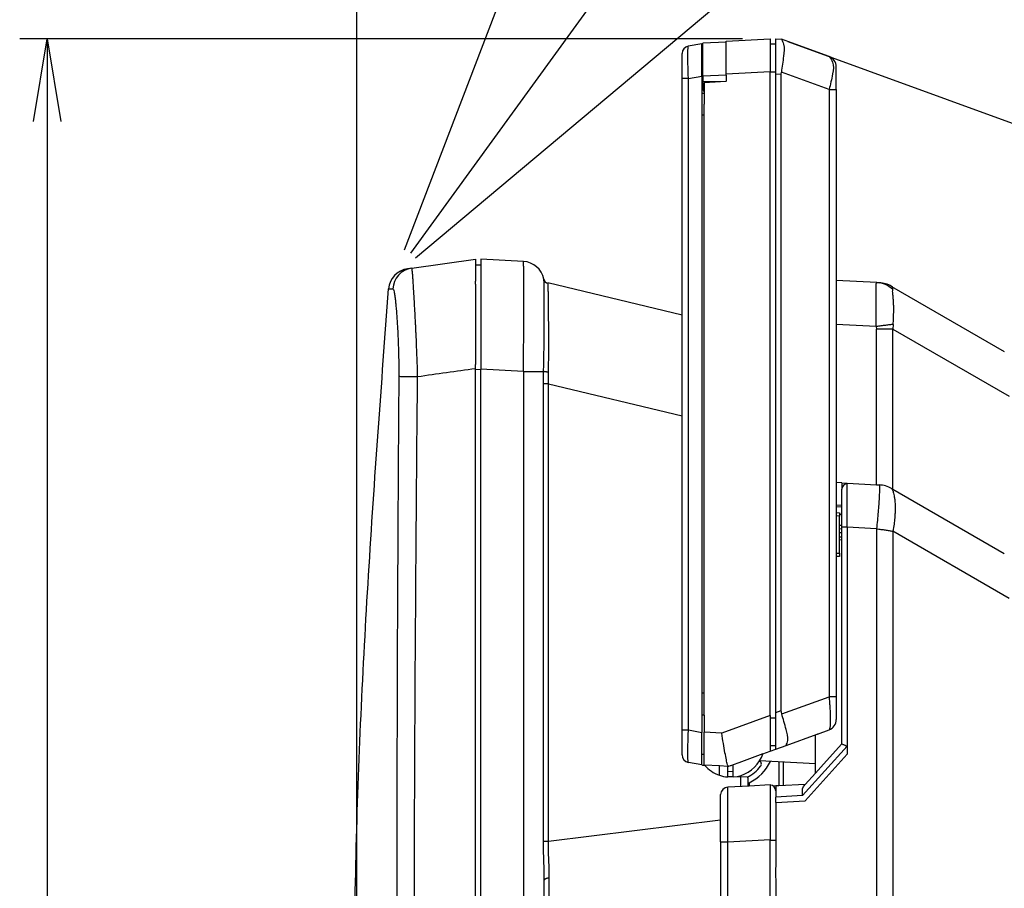
# Model space of a CAD drawing. Units: inches. Extents: x 85 to 2185, y 1295 to 1592.
# Drawn here: x 244 to 280, y 1452 to 1484 of the extents above; entities that cross this region are included whole.
import ezdxf

# ---------------------------------------------------------------- set-up
doc = ezdxf.new("R2010")
doc.units = ezdxf.units.IN
doc.layers.add('DIMENSION', color=3, linetype='Continuous')

msp = doc.modelspace()

# ---------------------------------------------------------------- linework, layer by layer
at = {"color": 0, "linetype": 'ByBlock'}
for p, q in [((244.578, 1480.041), (245.078, 1483.041)), ((245.078, 1483.041), (245.578, 1480.041)), ((245.078, 1483.041), (245.078, 1480.041))]:
    msp.add_line(p, q, dxfattribs=at)
at = {"color": 4, "linetype": 'Continuous'}
for p, q in [((268.844, 1482.861), (268.348, 1482.774)), ((268.844, 1481.68), (268.844, 1482.861)), ((269.724, 1482.921), (268.884, 1482.877)), ((268.884, 1481.679), (268.884, 1482.877)), ((269.724, 1482.958), (271.324, 1483.041)), ((269.724, 1482.921), (269.724, 1482.958)), ((269.724, 1481.759), (269.724, 1482.921)), ((269.724, 1481.759), (269.724, 1482.921)), ((271.324, 1483.041), (271.324, 1482.841)), ((271.524, 1482.838), (271.324, 1482.841)), ((271.324, 1482.841), (271.324, 1481.843)), ((271.524, 1483.041), (271.731, 1483.028)), ((271.524, 1482.838), (271.524, 1483.041)), ((271.524, 1481.838), (271.524, 1482.838)), ((271.524, 1481.838), (271.524, 1482.838)), ((273.461, 1482.399), (271.731, 1483.028)), ((268.124, 1481.593), (268.124, 1482.499)), ((273.724, 1481.196), (273.724, 1482.023)), ((268.844, 1481.68), (268.844, 1481.061)), ((268.884, 1481.679), (268.884, 1481.487)), ((269.724, 1481.723), (269.724, 1481.759)), ((269.724, 1481.723), (269.724, 1481.759)), ((269.724, 1481.723), (269.724, 1481.641)), ((269.724, 1481.723), (269.724, 1481.641)), ((271.324, 1473.983), (271.324, 1481.843)), ((271.524, 1481.763), (271.524, 1481.838)), ((271.524, 1481.763), (271.524, 1481.838)), ((271.524, 1474.381), (271.524, 1481.763)), ((271.524, 1474.381), (271.524, 1481.763)), ((271.724, 1481.753), (271.731, 1481.826)), ((271.724, 1458.658), (271.724, 1481.753)), ((268.124, 1457.949), (268.124, 1481.593)), ((268.884, 1481.487), (269.724, 1481.501)), ((268.884, 1481.487), (268.884, 1481.285)), ((269.724, 1481.483), (268.924, 1481.441)), ((268.924, 1481.441), (268.924, 1481.061)), ((269.724, 1481.641), (269.724, 1481.501)), ((269.724, 1481.641), (269.724, 1481.501)), ((269.724, 1481.483), (269.724, 1481.501)), ((269.724, 1481.483), (269.724, 1481.501)), ((268.844, 1481.061), (268.844, 1480.661)), ((268.844, 1481.061), (268.924, 1481.061)), ((268.844, 1481.061), (268.844, 1480.661)), ((268.884, 1481.285), (268.924, 1481.283)), ((268.884, 1481.285), (268.884, 1481.276)), ((268.924, 1481.061), (268.924, 1481.041)), ((268.924, 1481.061), (268.924, 1481.041)), ((268.924, 1481.041), (268.924, 1480.661)), ((268.924, 1481.041), (268.924, 1480.661)), ((273.724, 1481.196), (273.724, 1465.841)), ((268.844, 1480.661), (268.844, 1480.261)), ((268.844, 1480.661), (268.844, 1480.261)), ((268.924, 1480.621), (268.924, 1480.661)), ((268.924, 1480.621), (268.924, 1480.661)), ((268.924, 1480.261), (268.924, 1480.621)), ((268.924, 1480.261), (268.924, 1480.621)), ((268.844, 1480.261), (268.844, 1459.281)), ((268.844, 1480.261), (268.844, 1459.281)), ((268.924, 1459.281), (268.924, 1480.261)), ((268.924, 1459.281), (268.924, 1480.261)), ((258.312, 1474.71), (260.624, 1475.035)), ((260.624, 1475.035), (260.624, 1474.833)), ((262.366, 1474.955), (260.824, 1475.036)), ((260.824, 1475.036), (260.824, 1474.836)), ((258.312, 1474.71), (258.159, 1474.689)), ((260.624, 1474.833), (260.824, 1474.836)), ((260.624, 1474.833), (260.624, 1474.245)), ((260.624, 1474.833), (260.624, 1474.245)), ((260.824, 1474.836), (260.824, 1471.042)), ((260.624, 1474.234), (260.624, 1474.245)), ((260.624, 1474.234), (260.624, 1474.245)), ((260.624, 1474.133), (260.624, 1474.234)), ((260.624, 1474.133), (260.624, 1474.234)), ((268.124, 1473.005), (263.255, 1474.174)), ((271.524, 1473.978), (271.524, 1474.381)), ((271.524, 1473.978), (271.524, 1474.381)), ((271.524, 1473.978), (271.524, 1474.381)), ((275.196, 1474.189), (273.724, 1474.266)), ((275.196, 1474.189), (275.284, 1474.184)), ((260.624, 1474.133), (260.624, 1473.904)), ((260.624, 1474.133), (260.624, 1473.904)), ((260.624, 1473.904), (260.624, 1471.217)), ((260.624, 1473.904), (260.624, 1471.217)), ((271.324, 1473.511), (271.324, 1473.983)), ((271.324, 1473.511), (271.324, 1473.983)), ((271.524, 1472.786), (271.524, 1473.978)), ((271.524, 1472.786), (271.524, 1473.978)), ((271.524, 1472.786), (271.524, 1473.978)), ((275.732, 1474.052), (279.824, 1471.689)), ((271.324, 1472.784), (271.324, 1473.511)), ((271.324, 1466.178), (271.324, 1472.784)), ((271.324, 1466.178), (271.324, 1472.784)), ((271.524, 1467.041), (271.524, 1472.786)), ((271.524, 1467.041), (271.524, 1472.786)), ((271.524, 1467.041), (271.524, 1472.786)), ((260.624, 1471.074), (260.624, 1471.217)), ((260.624, 1471.074), (260.624, 1471.217)), ((260.624, 1471.033), (260.624, 1471.074)), ((260.624, 1471.033), (260.624, 1471.074)), ((260.624, 1467.083), (260.624, 1471.033)), ((260.624, 1467.083), (260.624, 1471.033)), ((260.824, 1433.086), (260.824, 1471.042)), ((260.624, 1461.408), (260.624, 1467.083)), ((260.624, 1461.408), (260.624, 1467.083)), ((271.524, 1466.24), (271.524, 1467.041)), ((271.524, 1466.24), (271.524, 1467.041)), ((271.524, 1466.24), (271.524, 1467.041)), ((273.924, 1466.916), (273.724, 1466.926)), ((273.924, 1466.916), (274.124, 1466.905)), ((273.924, 1466.916), (273.924, 1466.685)), ((273.924, 1466.114), (273.924, 1466.685)), ((274.117, 1465.306), (274.12, 1466.885)), ((274.12, 1466.885), (274.124, 1466.905)), ((274.124, 1466.905), (275.183, 1466.85)), ((275.183, 1466.85), (275.284, 1466.844)), ((275.732, 1466.712), (275.775, 1466.687)), ((275.775, 1466.687), (279.824, 1464.349)), ((271.324, 1458.476), (271.324, 1466.178)), ((271.524, 1458.585), (271.524, 1466.24)), ((271.524, 1458.585), (271.524, 1466.24)), ((273.724, 1466.125), (273.924, 1466.114)), ((273.924, 1466.041), (273.724, 1466.052)), ((273.924, 1466.041), (273.924, 1466.114)), ((273.924, 1465.772), (273.924, 1466.041)), ((273.924, 1465.772), (273.924, 1466.041)), ((273.724, 1465.841), (273.844, 1465.835)), ((273.724, 1465.841), (273.724, 1465.722)), ((273.724, 1465.722), (273.724, 1464.361)), ((273.844, 1465.835), (273.844, 1465.715)), ((273.924, 1465.772), (273.844, 1465.767)), ((273.844, 1465.237), (273.844, 1465.715)), ((273.924, 1465.372), (273.924, 1465.772)), ((273.924, 1465.372), (273.924, 1465.772)), ((273.924, 1465.244), (273.844, 1465.237)), ((273.844, 1465.117), (273.844, 1465.237)), ((273.844, 1465.117), (273.844, 1465.237)), ((273.924, 1465.306), (273.924, 1465.372)), ((273.924, 1465.306), (273.924, 1465.372)), ((273.924, 1465.244), (273.924, 1465.306)), ((273.924, 1465.244), (273.924, 1465.306)), ((273.924, 1465.122), (273.924, 1465.244)), ((273.924, 1465.122), (273.924, 1465.244)), ((274.117, 1465.306), (274.117, 1457.365)), ((273.844, 1464.965), (273.844, 1465.117)), ((273.844, 1464.965), (273.844, 1465.117)), ((273.844, 1464.846), (273.844, 1464.965)), ((273.844, 1464.846), (273.844, 1464.965)), ((273.924, 1464.961), (273.924, 1465.122)), ((273.924, 1464.961), (273.924, 1465.122)), ((273.924, 1464.841), (273.924, 1464.961)), ((273.924, 1464.841), (273.924, 1464.961)), ((273.924, 1464.841), (273.844, 1464.846)), ((273.844, 1464.367), (273.844, 1464.846)), ((273.924, 1464.827), (273.924, 1464.841)), ((273.924, 1464.827), (273.924, 1464.841)), ((273.924, 1463.946), (273.924, 1464.827)), ((273.924, 1463.946), (273.924, 1464.827)), ((273.724, 1464.361), (273.724, 1464.241)), ((273.844, 1464.248), (273.724, 1464.241)), ((273.724, 1464.241), (273.724, 1459.156)), ((273.844, 1464.367), (273.844, 1464.248)), ((273.924, 1462.953), (273.924, 1463.946)), ((273.924, 1462.953), (273.924, 1463.946)), ((273.924, 1461.917), (273.924, 1462.953)), ((273.924, 1461.917), (273.924, 1462.953)), ((273.924, 1461.917), (273.924, 1462.953)), ((273.924, 1461.681), (273.924, 1461.917)), ((273.924, 1461.681), (273.924, 1461.917)), ((273.924, 1461.681), (273.924, 1461.917)), ((273.924, 1461.274), (273.924, 1461.681)), ((273.924, 1461.274), (273.924, 1461.681)), ((273.924, 1461.274), (273.924, 1461.681)), ((260.624, 1460.038), (260.624, 1461.408)), ((260.624, 1460.038), (260.624, 1461.408)), ((273.924, 1460.743), (273.924, 1461.274)), ((273.924, 1460.743), (273.924, 1461.274)), ((273.924, 1460.743), (273.924, 1461.274)), ((273.924, 1459.344), (273.924, 1460.743)), ((273.924, 1459.344), (273.924, 1460.743)), ((273.924, 1459.344), (273.924, 1460.743)), ((260.624, 1459.635), (260.624, 1460.038)), ((260.624, 1459.635), (260.624, 1460.038)), ((260.624, 1458.438), (260.624, 1459.635)), ((260.624, 1458.438), (260.624, 1459.635)), ((268.844, 1459.281), (268.844, 1458.481)), ((268.844, 1459.281), (268.844, 1458.481)), ((268.924, 1458.481), (268.924, 1459.281)), ((268.924, 1458.481), (268.924, 1459.281)), ((273.724, 1459.156), (273.724, 1458.329)), ((273.924, 1458.481), (273.924, 1459.344)), ((273.924, 1458.481), (273.924, 1459.344)), ((273.924, 1458.481), (273.924, 1459.344)), ((260.624, 1458.035), (260.624, 1458.438)), ((260.624, 1458.035), (260.624, 1458.438)), ((268.844, 1458.481), (268.844, 1457.863)), ((268.924, 1458.481), (268.844, 1458.481)), ((268.924, 1458.481), (268.924, 1457.869)), ((271.324, 1458.476), (271.324, 1458.376)), ((271.524, 1458.379), (271.524, 1458.585)), ((271.524, 1458.379), (271.524, 1458.585)), ((271.744, 1458.53), (271.724, 1458.658)), ((273.924, 1458.352), (273.924, 1458.481)), ((273.924, 1458.352), (273.924, 1458.481)), ((273.924, 1458.352), (273.924, 1458.481)), ((271.324, 1458.376), (271.324, 1457.376)), ((271.524, 1457.59), (271.524, 1458.379)), ((271.524, 1457.59), (271.524, 1458.379)), ((273.924, 1457.896), (273.924, 1458.352)), ((273.924, 1457.896), (273.924, 1458.352)), ((260.624, 1453.037), (260.624, 1458.035)), ((260.624, 1453.037), (260.624, 1458.035)), ((268.124, 1457.043), (268.124, 1457.949)), ((268.844, 1456.681), (268.844, 1457.863)), ((268.924, 1457.071), (268.924, 1457.869)), ((271.905, 1457.386), (273.03, 1457.797)), ((272.964, 1456.719), (272.964, 1457.772)), ((273.041, 1457.796), (273.03, 1457.797)), ((273.041, 1457.796), (273.461, 1457.954)), ((273.924, 1457.441), (273.924, 1457.896)), ((273.924, 1457.441), (273.924, 1457.896)), ((271.524, 1457.379), (271.324, 1457.376)), ((271.324, 1457.376), (271.324, 1457.176)), ((271.524, 1457.379), (271.524, 1457.59)), ((271.524, 1457.379), (271.524, 1457.59)), ((271.524, 1457.247), (271.905, 1457.386)), ((271.524, 1457.247), (271.524, 1457.379)), ((273.26, 1456.704), (273.924, 1457.441)), ((273.26, 1456.704), (273.924, 1457.441)), ((274.117, 1457.365), (274.124, 1457.066)), ((268.844, 1457.067), (268.924, 1457.071)), ((268.924, 1456.671), (268.924, 1457.071)), ((271.057, 1457.077), (270.184, 1456.758)), ((271.057, 1457.077), (270.184, 1456.758)), ((271.057, 1457.077), (271.324, 1457.176)), ((271.057, 1457.077), (271.324, 1457.176)), ((271.324, 1457.176), (271.524, 1457.247)), ((274.124, 1457.066), (272.598, 1455.371)), ((268.844, 1456.681), (268.355, 1456.768)), ((268.844, 1456.681), (268.871, 1456.673)), ((268.871, 1456.673), (268.924, 1456.671)), ((268.945, 1456.67), (268.924, 1456.671)), ((269.484, 1456.641), (268.945, 1456.67)), ((269.484, 1456.306), (269.484, 1456.641)), ((269.784, 1456.626), (269.484, 1456.641)), ((269.875, 1456.649), (269.808, 1456.624)), ((269.884, 1456.649), (269.875, 1456.649)), ((269.884, 1456.649), (269.875, 1456.649)), ((269.893, 1456.652), (269.884, 1456.649)), ((269.893, 1456.652), (269.884, 1456.649)), ((269.984, 1456.686), (269.893, 1456.652)), ((269.984, 1456.686), (269.893, 1456.652)), ((270.184, 1456.758), (269.984, 1456.686)), ((270.184, 1456.758), (269.984, 1456.686)), ((269.984, 1456.584), (269.984, 1456.686)), ((272.964, 1456.719), (270.937, 1456.825)), ((271.644, 1456.788), (271.644, 1455.921)), ((271.804, 1455.929), (271.804, 1456.78)), ((272.964, 1456.375), (272.964, 1456.719)), ((272.964, 1456.375), (273.26, 1456.704)), ((272.964, 1456.375), (273.26, 1456.704)), ((269.784, 1456.444), (269.784, 1456.626)), ((269.808, 1456.624), (269.784, 1456.626)), ((269.784, 1456.444), (269.984, 1456.454)), ((269.784, 1456.244), (269.784, 1456.444)), ((269.984, 1456.454), (269.984, 1456.584)), ((269.984, 1456.454), (269.984, 1456.584)), ((269.984, 1456.244), (269.984, 1456.454)), ((272.6, 1455.971), (272.964, 1456.375)), ((272.6, 1455.971), (272.964, 1456.375)), ((269.984, 1456.244), (269.784, 1456.244)), ((269.787, 1455.879), (270.564, 1455.925)), ((270.487, 1456.232), (269.984, 1456.244)), ((270.244, 1456.236), (270.244, 1455.909)), ((270.564, 1456.033), (270.564, 1455.925)), ((270.564, 1455.925), (271.324, 1455.965)), ((271.324, 1455.965), (271.327, 1455.945)), ((271.327, 1455.945), (271.324, 1453.968)), ((271.524, 1455.915), (271.437, 1455.91)), ((271.644, 1455.921), (271.524, 1455.915)), ((271.644, 1455.921), (271.524, 1455.915)), ((271.524, 1455.915), (271.524, 1455.745)), ((271.524, 1455.915), (271.524, 1455.745)), ((272.6, 1455.971), (271.644, 1455.921)), ((272.6, 1455.971), (271.644, 1455.921)), ((272.547, 1455.912), (272.6, 1455.971)), ((269.524, 1453.888), (269.524, 1455.605)), ((271.524, 1455.745), (271.524, 1455.575)), ((271.524, 1455.745), (271.524, 1455.575)), ((271.524, 1455.745), (271.524, 1455.575)), ((271.524, 1455.575), (271.524, 1455.515)), ((271.524, 1455.575), (271.524, 1455.515)), ((271.524, 1455.575), (271.524, 1455.515)), ((271.524, 1455.499), (271.524, 1455.515)), ((271.524, 1455.499), (271.524, 1455.515)), ((271.524, 1455.499), (271.524, 1455.515)), ((271.524, 1455.461), (271.524, 1455.499)), ((271.524, 1455.461), (271.524, 1455.499)), ((271.524, 1455.461), (271.524, 1455.499)), ((271.524, 1455.315), (271.524, 1455.461)), ((271.524, 1455.315), (271.524, 1455.461)), ((271.524, 1455.315), (271.524, 1455.461)), ((271.524, 1455.315), (272.598, 1455.371)), ((271.524, 1455.315), (271.524, 1455.04)), ((271.524, 1455.315), (271.524, 1455.04)), ((271.524, 1455.315), (271.524, 1455.04)), ((271.524, 1455.04), (271.524, 1454.859)), ((271.524, 1455.04), (271.524, 1454.859)), ((271.524, 1455.04), (271.524, 1454.859)), ((271.524, 1454.859), (271.524, 1454.063)), ((271.524, 1454.859), (271.524, 1454.063)), ((271.524, 1454.859), (271.524, 1454.063)), ((269.524, 1453.888), (269.524, 1450.558)), ((271.327, 1453.945), (271.324, 1453.968)), ((271.327, 1453.502), (271.327, 1453.945)), ((271.524, 1454.063), (271.524, 1453.977)), ((271.524, 1454.063), (271.524, 1453.977)), ((271.524, 1454.063), (271.524, 1453.977)), ((271.524, 1453.977), (271.524, 1453.945)), ((271.524, 1453.977), (271.524, 1453.945)), ((271.524, 1453.977), (271.524, 1453.945)), ((271.524, 1453.945), (271.524, 1453.688)), ((271.524, 1453.945), (271.524, 1453.688)), ((271.524, 1453.945), (271.524, 1453.688)), ((271.327, 1451.902), (271.327, 1453.502)), ((271.524, 1453.688), (271.524, 1453.668)), ((271.524, 1453.688), (271.524, 1453.668)), ((271.524, 1453.688), (271.524, 1453.668)), ((271.524, 1453.668), (271.524, 1453.499)), ((271.524, 1453.668), (271.524, 1453.499)), ((271.524, 1453.668), (271.524, 1453.499)), ((271.524, 1453.499), (271.524, 1453.215)), ((271.524, 1453.499), (271.524, 1453.215)), ((271.524, 1453.499), (271.524, 1453.215)), ((271.524, 1453.215), (271.524, 1453.017)), ((271.524, 1453.215), (271.524, 1453.017)), ((271.524, 1453.215), (271.524, 1453.017)), ((260.624, 1451.835), (260.624, 1453.037)), ((260.624, 1451.835), (260.624, 1453.037)), ((271.524, 1452.988), (271.52, 1452.93)), ((271.524, 1452.988), (271.52, 1452.93)), ((271.524, 1452.988), (271.52, 1452.93)), ((271.524, 1452.988), (271.52, 1452.93)), ((271.52, 1452.93), (271.524, 1452.201)), ((271.52, 1452.93), (271.524, 1452.201)), ((271.52, 1452.93), (271.524, 1452.201)), ((271.524, 1453.017), (271.524, 1452.988)), ((271.524, 1453.017), (271.524, 1452.988)), ((271.524, 1453.017), (271.524, 1452.988)), ((263.124, 1450.106), (263.124, 1452.497)), ((271.524, 1452.201), (271.524, 1451.906)), ((271.524, 1452.201), (271.524, 1451.906))]:
    msp.add_line(p, q, dxfattribs=at)
at = {"color": 2, "linetype": 'Continuous'}
for p, q in [((268.355, 1481.593), (268.844, 1481.68)), ((269.724, 1481.723), (268.884, 1481.679)), ((271.324, 1481.843), (269.724, 1481.759)), ((271.324, 1481.843), (271.524, 1481.838)), ((271.524, 1481.763), (271.724, 1481.753)), ((273.461, 1481.196), (271.731, 1481.826)), ((268.355, 1457.949), (268.355, 1481.593)), ((273.461, 1481.196), (273.461, 1459.156)), ((268.924, 1480.261), (268.844, 1480.261)), ((275.177, 1472.595), (273.724, 1472.671)), ((275.177, 1472.595), (275.183, 1472.502)), ((275.183, 1466.85), (275.183, 1472.502)), ((275.791, 1472.672), (275.775, 1472.502)), ((275.775, 1466.687), (275.775, 1472.502)), ((275.775, 1472.502), (280.004, 1470.061)), ((260.624, 1471.033), (260.824, 1471.042)), ((262.366, 1470.961), (260.824, 1471.042)), ((262.366, 1470.961), (262.366, 1433.086)), ((263.094, 1453.906), (263.094, 1470.511)), ((263.276, 1470.511), (268.124, 1469.347)), ((263.276, 1453.906), (263.276, 1470.511)), ((273.844, 1465.715), (273.724, 1465.722)), ((273.924, 1465.372), (273.844, 1465.368)), ((275.183, 1465.255), (274.117, 1465.306)), ((275.183, 1465.255), (275.183, 1394.755)), ((273.844, 1465.117), (273.924, 1465.122)), ((273.844, 1464.965), (273.924, 1464.961)), ((280.004, 1462.721), (275.775, 1465.162)), ((275.775, 1465.162), (275.775, 1395.058)), ((273.724, 1464.361), (273.844, 1464.367)), ((268.924, 1459.281), (268.844, 1459.281)), ((271.744, 1458.53), (273.461, 1459.156)), ((271.324, 1458.476), (269.565, 1457.835)), ((271.524, 1458.585), (271.724, 1458.658)), ((271.524, 1458.379), (271.324, 1458.376)), ((268.355, 1457.949), (268.844, 1457.863)), ((269.565, 1457.835), (268.924, 1457.869)), ((274.117, 1457.365), (272.497, 1455.566)), ((270.509, 1456.243), (270.509, 1455.923)), ((272.497, 1455.566), (271.524, 1455.515)), ((269.524, 1454.673), (263.276, 1453.906)), ((269.789, 1453.888), (271.324, 1453.968)), ((269.789, 1431.305), (269.789, 1453.888))]:
    msp.add_line(p, q, dxfattribs=at)
at = {"color": 4, "linetype": 'Continuous'}
for centre, radius, start, end in [((268.404, 1482.5), 0.28, 101.6223, 180.0138), ((273.324, 1482.023), 0.4, 0, 70), ((269.284, 1481.276), 0.4, 180, 205.8419), ((262.324, 1474.156), 0.8, 11.5026, 87), ((258.27, 1473.897), 0.8, 98.0039, 175.6751), ((263.303, 1474.356), 0.199, 191.5572, 256.4876), ((275.232, 1473.186), 1, 60, 87), ((274.124, 1466.685), 0.2, 91, 180), ((275.232, 1465.846), 1, 60, 87), ((273.324, 1458.329), 0.4, 290.0368, 0), ((268.404, 1457.043), 0.28, 180, 260), ((269.884, 1457.48), 1.24, 328.1459, 341.0325), ((269.884, 1457.48), 1.24, 220.7953, 251.1809), ((269.884, 1457.48), 1.24, 274.6257, 328.1459), ((269.862, 1457.484), 1.4, 296.5251, 322.7875), ((269.884, 1457.481), 1.6, 295.1507, 334.9757), ((270.88, 1456.715), 0.124, 321.2496, 62.754), ((269.884, 1457.48), 1.24, 251.1809, 265.3743), ((271.324, 1455.745), 0.2, 0, 89), ((269.801, 1455.602), 0.277, 92.9991, 179.4352)]:
    msp.add_arc(centre, radius, start, end, dxfattribs=at)
at = {"color": 2, "linetype": 'Continuous'}
for centre, radius, start, end in [((258.424, 1473.919), 0.799, 98.0409, 177.2317), ((275.144, 1473.285), 0.905, 45.7649, 86.7178), ((275.689, 1473.969), 0.0934, 338.0355, 62.6447)]:
    msp.add_arc(centre, radius, start, end, dxfattribs=at)
for points, knots in [([(268.355, 1481.593), (268.353, 1481.659), (268.349, 1481.775), (268.344, 1481.925), (268.34, 1482.078), (268.337, 1482.241), (268.336, 1482.416), (268.337, 1482.561), (268.34, 1482.661), (268.344, 1482.728), (268.346, 1482.758), (268.348, 1482.774)], [0, 0, 0, 0, 0.195609, 0.348236, 0.450481, 0.657131, 0.834802, 0.977737, 1.090844, 1.133492, 1.180966, 1.180966, 1.180966, 1.180966]), ([(273.461, 1482.399), (273.512, 1482.333), (273.655, 1482.15), (273.589, 1481.701), (273.508, 1481.379), (273.461, 1481.196)], [0, 0, 0, 0, 0.242758, 0.677014, 1.256123, 1.256123, 1.256123, 1.256123]), ([(268.355, 1481.593), (268.325, 1481.593), (268.27, 1481.593), (268.203, 1481.593), (268.157, 1481.593), (268.135, 1481.593), (268.124, 1481.593)], [0, 0, 0, 0, 0.0913783, 0.165871, 0.1986247, 0.2313785, 0.2313785, 0.2313785, 0.2313785]), ([(273.461, 1481.196), (273.496, 1481.196), (273.56, 1481.196), (273.636, 1481.196), (273.688, 1481.196), (273.712, 1481.196), (273.724, 1481.196)], [0, 0, 0, 0, 0.1066963, 0.1908528, 0.2270224, 0.2631919, 0.2631919, 0.2631919, 0.2631919]), ([(262.366, 1470.961), (262.368, 1471.22), (262.373, 1471.73), (262.379, 1472.508), (262.382, 1473.19), (262.384, 1473.788), (262.382, 1474.239), (262.381, 1474.575), (262.375, 1474.8), (262.369, 1474.901), (262.366, 1474.955)], [0, 0, 0, 0, 0.778871, 1.527836, 2.335747, 2.824168, 3.320888, 3.690274, 3.833106, 3.994888, 3.994888, 3.994888, 3.994888]), ([(258.521, 1470.779), (258.52, 1470.909), (258.517, 1471.169), (258.499, 1471.554), (258.487, 1471.932), (258.475, 1472.196), (258.467, 1472.363), (258.463, 1472.447), (258.458, 1472.566), (258.45, 1472.716), (258.441, 1472.896), (258.43, 1473.103), (258.417, 1473.333), (258.403, 1473.58), (258.388, 1473.826), (258.374, 1474.052), (258.361, 1474.247), (258.351, 1474.396), (258.342, 1474.504), (258.336, 1474.577), (258.326, 1474.637), (258.329, 1474.683), (258.316, 1474.705), (258.312, 1474.71)], [0, 0, 0, 0, 0.391783, 0.779716, 1.156488, 1.525737, 1.573211, 1.65802, 1.777525, 1.929086, 2.110062, 2.317815, 2.549706, 2.803096, 3.060511, 3.28772, 3.48331, 3.645873, 3.736363, 3.809199, 3.865067, 3.920261, 3.940054, 3.940054, 3.940054, 3.940054]), ([(263.099, 1470.961), (263.104, 1471.173), (263.113, 1471.587), (263.117, 1472.19), (263.12, 1472.745), (263.121, 1473.191), (263.121, 1473.517), (263.121, 1473.724), (263.12, 1473.865), (263.119, 1473.95), (263.118, 1474.043), (263.117, 1474.143), (263.115, 1474.248), (263.11, 1474.299), (263.108, 1474.316)], [0, 0, 0, 0, 0.636356, 1.244096, 1.806343, 2.303398, 2.580941, 2.784675, 2.923283, 3.005448, 3.039851, 3.202256, 3.304784, 3.355608, 3.355608, 3.355608, 3.355608]), ([(263.278, 1470.938), (263.279, 1471.054), (263.283, 1471.3), (263.286, 1471.697), (263.286, 1472.009), (263.286, 1472.258), (263.285, 1472.459), (263.283, 1472.765), (263.28, 1473.095), (263.277, 1473.389), (263.275, 1473.592), (263.273, 1473.726), (263.272, 1473.801), (263.27, 1473.882), (263.268, 1473.976), (263.265, 1474.083), (263.259, 1474.141), (263.257, 1474.162)], [0, 0, 0, 0, 0.346143, 0.737944, 1.190795, 1.282154, 1.485683, 1.793873, 2.19922, 2.476762, 2.676507, 2.807716, 2.87965, 2.90157, 3.049433, 3.161577, 3.224312, 3.224312, 3.224312, 3.224312]), ([(275.177, 1472.595), (275.176, 1472.635), (275.176, 1472.709), (275.175, 1472.815), (275.175, 1472.921), (275.174, 1473.049), (275.174, 1473.223), (275.173, 1473.446), (275.171, 1473.666), (275.17, 1473.845), (275.167, 1473.963), (275.171, 1474.061), (275.162, 1474.14), (275.189, 1474.178), (275.196, 1474.189)], [0, 0, 0, 0, 0.120969, 0.219982, 0.318892, 0.439553, 0.603815, 0.839474, 1.110538, 1.263719, 1.377706, 1.461779, 1.561654, 1.599771, 1.599771, 1.599771, 1.599771]), ([(257.473, 1473.957), (257.479, 1473.957), (257.492, 1473.957), (257.52, 1473.957), (257.565, 1473.958), (257.603, 1473.958), (257.626, 1473.958)], [0, 0, 0, 0, 0.0191614, 0.0383092, 0.0861742, 0.1531832, 0.1531832, 0.1531832, 0.1531832]), ([(257.626, 1473.958), (257.634, 1473.95), (257.662, 1473.925), (257.673, 1473.836), (257.692, 1473.752), (257.704, 1473.661), (257.715, 1473.574), (257.729, 1473.441), (257.746, 1473.259), (257.76, 1473.085), (257.772, 1472.917), (257.782, 1472.758), (257.795, 1472.548), (257.808, 1472.294), (257.822, 1471.985), (257.833, 1471.65), (257.839, 1471.32), (257.842, 1471.037), (257.841, 1470.864), (257.841, 1470.786)], [0, 0, 0, 0, 0.032121, 0.111526, 0.251481, 0.298703, 0.385029, 0.516101, 0.697589, 0.935185, 1.039443, 1.201209, 1.413845, 1.670723, 1.965227, 2.342615, 2.67355, 2.956966, 3.191768, 3.191768, 3.191768, 3.191768]), ([(275.791, 1472.672), (275.795, 1472.745), (275.802, 1472.887), (275.809, 1473.094), (275.81, 1473.29), (275.805, 1473.473), (275.792, 1473.632), (275.78, 1473.764), (275.765, 1473.861), (275.773, 1473.914), (275.776, 1473.934)], [0, 0, 0, 0, 0.217838, 0.42644, 0.621406, 0.807429, 0.974087, 1.101045, 1.205564, 1.263829, 1.263829, 1.263829, 1.263829]), ([(275.791, 1472.672), (275.77, 1472.669), (275.726, 1472.664), (275.658, 1472.655), (275.585, 1472.646), (275.508, 1472.636), (275.428, 1472.626), (275.345, 1472.616), (275.261, 1472.605), (275.205, 1472.598), (275.177, 1472.595)], [0, 0, 0, 0, 0.0634125, 0.1323689, 0.2062336, 0.2842319, 0.3654858, 0.4490389, 0.5338988, 0.6190732, 0.6190732, 0.6190732, 0.6190732]), ([(275.775, 1472.502), (275.755, 1472.502), (275.712, 1472.502), (275.645, 1472.502), (275.574, 1472.502), (275.5, 1472.502), (275.423, 1472.502), (275.344, 1472.502), (275.263, 1472.502), (275.21, 1472.502), (275.183, 1472.502)], [0, 0, 0, 0, 0.0620003, 0.1288065, 0.1998517, 0.2744607, 0.3518785, 0.4312892, 0.5118489, 0.5927129, 0.5927129, 0.5927129, 0.5927129]), ([(262.366, 1470.961), (262.405, 1470.961), (262.483, 1470.961), (262.599, 1470.961), (262.713, 1470.961), (262.819, 1470.961), (262.914, 1470.961), (262.983, 1470.961), (263.03, 1470.961), (263.057, 1470.961), (263.08, 1470.961), (263.094, 1470.961), (263.099, 1470.961)], [0, 0, 0, 0, 0.1160101, 0.2339661, 0.3494309, 0.4574684, 0.5532507, 0.6327569, 0.6654849, 0.6932458, 0.715952, 0.7336222, 0.7336222, 0.7336222, 0.7336222]), ([(263.094, 1470.511), (263.094, 1470.541), (263.094, 1470.616), (263.095, 1470.736), (263.097, 1470.856), (263.099, 1470.931), (263.099, 1470.961)], [0, 0, 0, 0, 0.0898592, 0.2250302, 0.3596899, 0.4494734, 0.4494734, 0.4494734, 0.4494734]), ([(263.278, 1470.938), (263.268, 1470.939), (263.248, 1470.94), (263.219, 1470.942), (263.191, 1470.944), (263.165, 1470.947), (263.143, 1470.95), (263.124, 1470.953), (263.11, 1470.957), (263.102, 1470.96), (263.099, 1470.961)], [0, 0, 0, 0, 0.0294472, 0.0589513, 0.0873934, 0.1136232, 0.1366023, 0.1555589, 0.1719988, 0.1800661, 0.1800661, 0.1800661, 0.1800661]), ([(263.276, 1470.511), (263.276, 1470.539), (263.275, 1470.611), (263.275, 1470.725), (263.276, 1470.839), (263.277, 1470.91), (263.278, 1470.938)], [0, 0, 0, 0, 0.0842886, 0.2138027, 0.341524, 0.427012, 0.427012, 0.427012, 0.427012]), ([(257.841, 1470.786), (257.821, 1467.683), (257.78, 1461.326), (257.764, 1451.387), (257.765, 1441.779), (257.769, 1435.424), (257.77, 1432.652)], [0, 0, 0, 0, 9.310043, 19.069394, 29.81657, 38.134355, 38.134355, 38.134355, 38.134355]), ([(257.841, 1470.786), (257.862, 1470.786), (257.914, 1470.785), (257.989, 1470.784), (258.077, 1470.783), (258.171, 1470.782), (258.274, 1470.781), (258.392, 1470.78), (258.473, 1470.779), (258.521, 1470.779)], [0, 0, 0, 0, 0.0644582, 0.1553059, 0.2266514, 0.326145, 0.4369579, 0.5366567, 0.680826, 0.680826, 0.680826, 0.680826]), ([(263.293, 1399.416), (262.681, 1402.642), (261.567, 1408.519), (260.37, 1415.14), (259.618, 1419.264), (259.246, 1421.462), (258.946, 1423.685), (258.605, 1426.916), (258.399, 1430.666), (258.429, 1437.862), (258.394, 1446.906), (258.422, 1458.868), (258.487, 1466.625), (258.521, 1470.779)], [0, 0, 0, 0, 9.851545, 17.942796, 20.185736, 22.428441, 24.628978, 26.914141, 32.174326, 35.884608, 48.500073, 59.307979, 71.770247, 71.770247, 71.770247, 71.770247]), ([(263.276, 1470.511), (263.266, 1470.511), (263.246, 1470.511), (263.217, 1470.511), (263.189, 1470.511), (263.163, 1470.511), (263.14, 1470.511), (263.121, 1470.511), (263.107, 1470.511), (263.098, 1470.511), (263.094, 1470.511)], [0, 0, 0, 0, 0.0295006, 0.0591527, 0.0878326, 0.1143745, 0.1377126, 0.1570329, 0.1687265, 0.1820222, 0.1820222, 0.1820222, 0.1820222]), ([(275.284, 1466.844), (275.286, 1466.827), (275.292, 1466.787), (275.292, 1466.728), (275.291, 1466.648), (275.287, 1466.533), (275.279, 1466.356), (275.264, 1466.125), (275.243, 1465.853), (275.216, 1465.56), (275.194, 1465.357), (275.183, 1465.255)], [0, 0, 0, 0, 0.05166, 0.121994, 0.176935, 0.290273, 0.467023, 0.709727, 0.983719, 1.285072, 1.594456, 1.594456, 1.594456, 1.594456]), ([(275.732, 1466.712), (275.74, 1466.701), (275.765, 1466.67), (275.783, 1466.611), (275.807, 1466.535), (275.827, 1466.436), (275.848, 1466.294), (275.861, 1466.127), (275.863, 1465.964), (275.858, 1465.806), (275.846, 1465.629), (275.821, 1465.409), (275.791, 1465.249), (275.775, 1465.162)], [0, 0, 0, 0, 0.039097, 0.120028, 0.180541, 0.280561, 0.421239, 0.612328, 0.780577, 0.911508, 1.087539, 1.309804, 1.575534, 1.575534, 1.575534, 1.575534]), ([(274.117, 1465.306), (274.092, 1465.306), (274.047, 1465.306), (273.992, 1465.306), (273.952, 1465.306), (273.933, 1465.306), (273.924, 1465.306)], [0, 0, 0, 0, 0.0743672, 0.1368881, 0.1649541, 0.1930201, 0.1930201, 0.1930201, 0.1930201]), ([(275.183, 1465.255), (275.237, 1465.247), (275.343, 1465.232), (275.497, 1465.209), (275.641, 1465.187), (275.732, 1465.17), (275.775, 1465.162)], [0, 0, 0, 0, 0.1638368, 0.3215936, 0.4676588, 0.5999315, 0.5999315, 0.5999315, 0.5999315]), ([(273.461, 1459.156), (273.467, 1459.092), (273.477, 1458.976), (273.488, 1458.825), (273.497, 1458.67), (273.505, 1458.505), (273.508, 1458.332), (273.506, 1458.2), (273.502, 1458.112), (273.494, 1458.048), (273.49, 1457.995), (273.469, 1457.965), (273.461, 1457.954)], [0, 0, 0, 0, 0.194932, 0.34815, 0.454267, 0.660704, 0.842642, 0.973055, 1.057771, 1.105119, 1.170331, 1.211917, 1.211917, 1.211917, 1.211917]), ([(273.724, 1459.156), (273.712, 1459.156), (273.688, 1459.156), (273.636, 1459.156), (273.56, 1459.156), (273.496, 1459.156), (273.461, 1459.156)], [0, 0, 0, 0, 0.0361696, 0.0723392, 0.1564956, 0.2631919, 0.2631919, 0.2631919, 0.2631919]), ([(268.124, 1457.949), (268.135, 1457.949), (268.157, 1457.949), (268.203, 1457.949), (268.27, 1457.949), (268.325, 1457.949), (268.355, 1457.949)], [0, 0, 0, 0, 0.0327538, 0.0655076, 0.1400002, 0.2313785, 0.2313785, 0.2313785, 0.2313785]), ([(268.355, 1456.768), (268.354, 1456.769), (268.35, 1456.779), (268.345, 1456.81), (268.341, 1456.855), (268.339, 1456.918), (268.337, 1457.004), (268.336, 1457.122), (268.337, 1457.256), (268.339, 1457.384), (268.342, 1457.522), (268.346, 1457.667), (268.35, 1457.817), (268.354, 1457.909), (268.355, 1457.949)], [0, 0, 0, 0, 0.006407, 0.033064, 0.092368, 0.140759, 0.223707, 0.34908, 0.494893, 0.627659, 0.732199, 0.908521, 1.06204, 1.183601, 1.183601, 1.183601, 1.183601]), ([(269.789, 1453.888), (269.789, 1453.995), (269.787, 1454.249), (269.785, 1454.638), (269.783, 1455.002), (269.784, 1455.299), (269.782, 1455.508), (269.787, 1455.637), (269.789, 1455.685)], [0, 0, 0, 0, 0.321384, 0.763267, 1.168222, 1.412857, 1.651968, 1.797639, 1.797639, 1.797639, 1.797639]), ([(269.785, 1455.826), (269.785, 1455.834), (269.785, 1455.849), (269.786, 1455.866), (269.787, 1455.876), (269.787, 1455.879), (269.787, 1455.879)], [0, 0, 0, 0, 0.02484025, 0.04335215, 0.05216759, 0.05342694, 0.05342694, 0.05342694, 0.05342694]), ([(269.789, 1455.685), (269.788, 1455.694), (269.785, 1455.71), (269.785, 1455.743), (269.786, 1455.781), (269.785, 1455.812), (269.785, 1455.826)], [0, 0, 0, 0, 0.0266386, 0.0479792, 0.100039, 0.141354, 0.141354, 0.141354, 0.141354]), ([(263.276, 1453.906), (263.266, 1453.906), (263.246, 1453.906), (263.217, 1453.906), (263.189, 1453.906), (263.163, 1453.906), (263.14, 1453.906), (263.121, 1453.906), (263.107, 1453.906), (263.098, 1453.906), (263.094, 1453.906)], [0, 0, 0, 0, 0.0295006, 0.0591527, 0.0878326, 0.1143745, 0.1377126, 0.1570329, 0.1687265, 0.1820222, 0.1820222, 0.1820222, 0.1820222]), ([(263.124, 1452.497), (263.123, 1452.609), (263.12, 1452.84), (263.107, 1453.194), (263.096, 1453.552), (263.095, 1453.791), (263.094, 1453.906)], [0, 0, 0, 0, 0.334436, 0.693988, 1.063539, 1.409178, 1.409178, 1.409178, 1.409178]), ([(263.305, 1452.57), (263.304, 1452.675), (263.302, 1452.894), (263.288, 1453.232), (263.276, 1453.572), (263.276, 1453.798), (263.276, 1453.906)], [0, 0, 0, 0, 0.314203, 0.657845, 1.012722, 1.335836, 1.335836, 1.335836, 1.335836]), ([(269.524, 1453.888), (269.537, 1453.888), (269.562, 1453.888), (269.617, 1453.888), (269.692, 1453.888), (269.755, 1453.888), (269.789, 1453.888)], [0, 0, 0, 0, 0.0384476, 0.0768952, 0.1627756, 0.2653459, 0.2653459, 0.2653459, 0.2653459]), ([(271.327, 1453.945), (271.353, 1453.945), (271.399, 1453.945), (271.455, 1453.945), (271.495, 1453.945), (271.514, 1453.945), (271.524, 1453.945)], [0, 0, 0, 0, 0.0754036, 0.1391596, 0.1678346, 0.1965095, 0.1965095, 0.1965095, 0.1965095]), ([(263.305, 1452.57), (263.294, 1452.57), (263.271, 1452.569), (263.237, 1452.564), (263.206, 1452.557), (263.177, 1452.548), (263.154, 1452.537), (263.14, 1452.527), (263.133, 1452.518), (263.127, 1452.513), (263.125, 1452.505), (263.124, 1452.499), (263.124, 1452.497)], [0, 0, 0, 0, 0.0341792, 0.0686721, 0.1018156, 0.1319213, 0.1576353, 0.1783525, 0.1840791, 0.1898058, 0.2022546, 0.2076281, 0.2076281, 0.2076281, 0.2076281]), ([(263.3, 1450.305), (263.3, 1450.305), (263.299, 1450.309), (263.299, 1450.315), (263.299, 1450.328), (263.298, 1450.354), (263.298, 1450.4), (263.298, 1450.48), (263.297, 1450.596), (263.298, 1450.749), (263.298, 1450.926), (263.299, 1451.115), (263.299, 1451.302), (263.3, 1451.48), (263.301, 1451.653), (263.301, 1451.822), (263.302, 1451.987), (263.303, 1452.139), (263.304, 1452.274), (263.304, 1452.388), (263.305, 1452.475), (263.305, 1452.533), (263.305, 1452.562), (263.305, 1452.57)], [0, 0, 0, 0, 0.001237, 0.009897, 0.019674, 0.039673, 0.088984, 0.15821, 0.279831, 0.434113, 0.619992, 0.810217, 1.000158, 1.181064, 1.344185, 1.519912, 1.686624, 1.840179, 1.976434, 2.091247, 2.180477, 2.239982, 2.265619, 2.265619, 2.265619, 2.265619])]:
    msp.add_open_spline(points, degree=3, knots=knots, dxfattribs=at)
at = {"color": 4, "linetype": 'Continuous'}
for points, knots in [([(271.731, 1483.028), (271.762, 1482.967), (271.857, 1482.776), (271.803, 1482.352), (271.757, 1482.019), (271.731, 1481.826)], [0, 0, 0, 0, 0.204534, 0.631312, 1.224263, 1.224263, 1.224263, 1.224263]), ([(256.324, 1432.652), (256.283, 1436.13), (256.202, 1443.045), (256.209, 1453.358), (256.703, 1463.651), (257.214, 1470.497), (257.473, 1473.957)], [0, 0, 0, 0, 10.436674, 20.746336, 30.933079, 41.341617, 41.341617, 41.341617, 41.341617]), ([(271.905, 1457.386), (271.928, 1457.445), (272.001, 1457.635), (271.886, 1458.033), (271.797, 1458.347), (271.744, 1458.53)], [0, 0, 0, 0, 0.188399, 0.598401, 1.179136, 1.179136, 1.179136, 1.179136]), ([(269.808, 1456.624), (269.797, 1456.645), (269.761, 1456.719), (269.732, 1456.89), (269.676, 1457.144), (269.621, 1457.47), (269.584, 1457.708), (269.565, 1457.835)], [0, 0, 0, 0, 0.069056, 0.246661, 0.514047, 0.851165, 1.237827, 1.237827, 1.237827, 1.237827]), ([(273.924, 1457.441), (273.937, 1457.436), (273.956, 1457.428), (273.995, 1457.412), (274.047, 1457.392), (274.092, 1457.374), (274.117, 1457.365)], [0, 0, 0, 0, 0.042773, 0.0608165, 0.1280319, 0.2077357, 0.2077357, 0.2077357, 0.2077357]), ([(272.497, 1455.566), (272.496, 1455.601), (272.492, 1455.668), (272.494, 1455.763), (272.505, 1455.849), (272.534, 1455.893), (272.547, 1455.912)], [0, 0, 0, 0, 0.1042033, 0.2006886, 0.2876155, 0.356738, 0.356738, 0.356738, 0.356738])]:
    msp.add_open_spline(points, degree=3, knots=knots, dxfattribs=at)
at = {"color": 2, "linetype": 'Continuous'}
msp.add_open_spline([(258.521, 1470.779), (258.872, 1470.828), (259.573, 1470.926), (260.274, 1471.025), (260.624, 1471.074)], degree=3, dxfattribs=at)
at = {"layer": 'DIMENSION'}
for p, q in [((258.453, 1475.087), (336.205, 1540.328)), ((258.275, 1475.253), (302.186, 1535.691)), ((258.045, 1475.377), (279.529, 1531.345)), ((256.324, 1433.652), (256.324, 1505.437)), ((256.324, 1433.652), (256.324, 1494.738)), ((270.324, 1483.041), (244.078, 1483.041)), ((271.966, 1482.943), (353.122, 1453.404)), ((245.078, 1480.041), (245.078, 1394.841))]:
    msp.add_line(p, q, dxfattribs=at)

doc.saveas('drawing.dxf')
